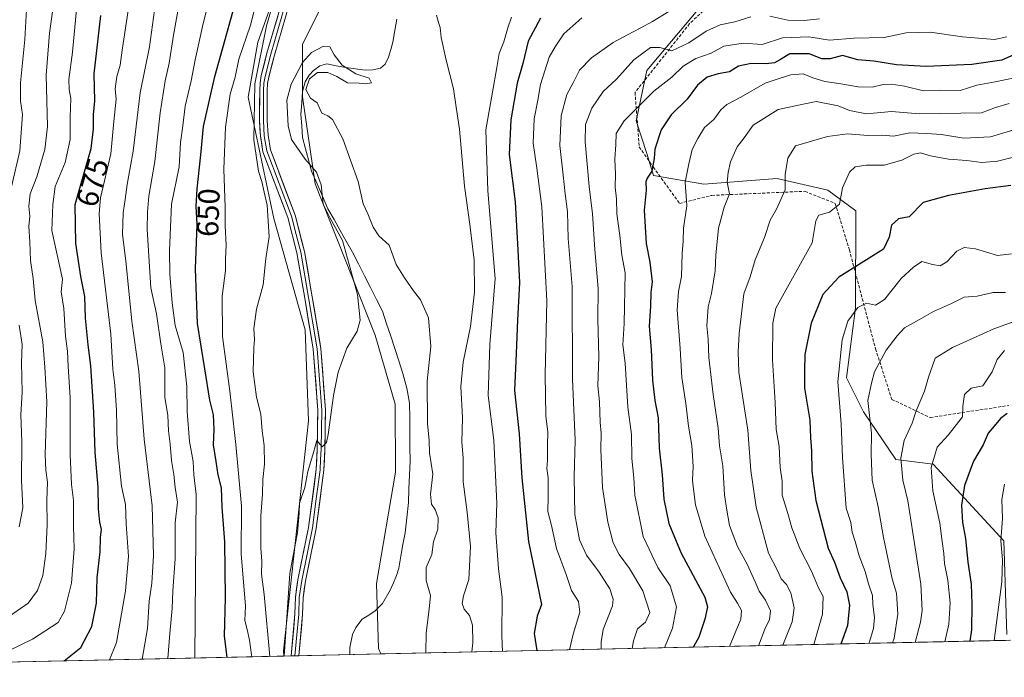
# Model space of a CAD drawing. Units: metres. Extents: x 648282 to 651743, y 4734652 to 4737040.
# Drawn here: x 650615 to 650937, y 4734697 to 4734912 of the extents above; entities that cross this region are included whole.
import ezdxf
from ezdxf.enums import TextEntityAlignment as Align

# ---------------------------------------------------------------- set-up
doc = ezdxf.new("R2010")
doc.units = ezdxf.units.M
doc.header["$MEASUREMENT"] = 0
doc.linetypes.add('TRAZOSX2', pattern=[1.5, 1, -0.5])
for name, color, linetype, lineweight in [('Arbolado forestal CxS', 92, 'Continuous', 0), ('Corriente natural lineal', 142, 'Continuous', 13), ('Curva de nivel maestra', 36, 'Continuous', 30), ('Curva de nivel normal', 36, 'Continuous', 0), ('Entidad de ámbito territorial CxS', 92, 'Continuous', 0), ('Layer 0', 7, 'Continuous', 0), ('Municipio CxS', 142, 'Continuous', 0), ('Pastizal CxS', 92, 'Continuous', 0), ('Rótulo de curva de nivel directora', 19, 'Continuous', 0), ('Senda', 19, 'TRAZOSX2', 0)]:
    doc.layers.add(name, color=color, linetype=linetype, lineweight=lineweight)
doc.styles.add('Arial', font='txt', dxfattribs={"height": 0.2})

# ---------------------------------------------------------------- blocks, each defined once
blk = doc.blocks.new('*U154')
at = {"layer": 'Arbolado forestal CxS', "color": 92, "linetype": 'Continuous', "lineweight": 0}
for points in [[(650941.34, 4734925.93, 671.48), (650908.9, 4734929.54, 663.74), (650892.68, 4734953.88, 670.44), (650863.85, 4734955.68, 661.26), (650854.83, 4734945.77, 657.26), (650841.19, 4734920.3, 659.55), (650820.5, 4734895.51, 668.66), (650816.92, 4734879.03, 672.8), (650820.5, 4734868.28, 675.39), (650822.65, 4734861.11, 676.39), (650839.13, 4734858.24, 683.06), (650863.08, 4734860.08, 690.04), (650863.56, 4734859.97, 690.19), (650879.74, 4734856.24, 694.65), (650888.88, 4734849.58, 697.32), (650888.76, 4734817.8, 706.02), (650885.79, 4734794.8, 707.8), (650891.43, 4734783.71, 710.47), (650902.01, 4734768.07, 715.38), (650914.14, 4734766.6, 721.62), (650937.28, 4734741.42, 731.33), (650938.29, 4734710.8, 733.14)], [(650937.86, 4734708.86, 733.15), (650733.37, 4734704.42, 633.26), (650733.37, 4734704.42, 633.26), (650732.63, 4734706.17, 633.4), (650731.96, 4734727.52, 630.82), (650738.26, 4734763.98, 632.25), (650738.08, 4734786.22, 633), (650731.54, 4734808.86, 633.22), (650711.95, 4734858.36, 634.73), (650707.73, 4734886.81, 634.91), (650707.74, 4734903.97, 634.92), (650718.4, 4734925.34, 636.13)]]:
    blk.add_polyline3d(points, dxfattribs=at)
blk = doc.blocks.new('*U158')
at = {"layer": 'Arbolado forestal CxS', "color": 92, "linetype": 'Continuous', "lineweight": 0}
blk.add_polyline3d([(650941.34, 4734925.93, 671.48), (650908.9, 4734929.54, 663.74), (650892.68, 4734953.88, 670.44), (650863.85, 4734955.68, 661.26), (650854.83, 4734945.77, 657.26), (650841.19, 4734920.3, 659.55), (650820.5, 4734895.51, 668.66), (650816.92, 4734879.03, 672.8), (650820.5, 4734868.28, 675.39), (650822.65, 4734861.11, 676.39), (650839.13, 4734858.24, 683.06), (650863.08, 4734860.08, 690.04), (650863.56, 4734859.97, 690.19), (650879.74, 4734856.24, 694.65), (650888.88, 4734849.58, 697.32), (650888.76, 4734817.8, 706.02), (650885.79, 4734794.8, 707.8), (650891.43, 4734783.71, 710.47), (650902.01, 4734768.07, 715.38), (650914.14, 4734766.6, 721.62), (650937.28, 4734741.42, 731.33), (650938.29, 4734710.8, 733.14)], dxfattribs=at)
blk = doc.blocks.new('*U162')
at = {"layer": 'Arbolado forestal CxS', "color": 92, "linetype": 'Continuous', "lineweight": 0}
blk.add_polyline3d([(650941.34, 4734925.93, 671.48), (650908.9, 4734929.54, 663.74), (650892.68, 4734953.88, 670.44), (650863.85, 4734955.68, 661.26), (650854.83, 4734945.77, 657.26), (650841.19, 4734920.3, 659.55), (650820.5, 4734895.51, 668.66), (650816.92, 4734879.03, 672.8), (650820.5, 4734868.28, 675.39), (650822.65, 4734861.11, 676.39), (650839.13, 4734858.24, 683.06), (650863.08, 4734860.08, 690.04), (650863.56, 4734859.97, 690.19), (650879.74, 4734856.24, 694.65), (650888.88, 4734849.58, 697.32), (650888.76, 4734817.8, 706.02), (650885.79, 4734794.8, 707.8), (650891.43, 4734783.71, 710.47), (650902.01, 4734768.07, 715.38), (650914.14, 4734766.6, 721.62), (650937.28, 4734741.42, 731.33), (650938.29, 4734710.8, 733.14)], dxfattribs=at)
blk = doc.blocks.new('*U165')
at = {"layer": 'Curva de nivel normal', "color": 36, "linetype": 'Continuous', "lineweight": 0}
blk.add_polyline3d([(650937.52, 4734760.07, 730), (650936.6, 4734754.98, 730), (650936.91, 4734748.78, 730), (650936.27, 4734741.44, 730), (650936.83, 4734735.25, 730), (650936.63, 4734728, 730), (650934.12, 4734708.78, 730)], dxfattribs=at)
blk = doc.blocks.new('*U169')
at = {"layer": 'Curva de nivel normal', "color": 36, "linetype": 'Continuous', "lineweight": 0}
blk.add_polyline3d([(650918.01, 4734708.43, 720), (650919.28, 4734714.16, 720), (650919.77, 4734721.18, 720), (650918.95, 4734728.62, 720), (650917.85, 4734733.99, 720), (650917.64, 4734737.33, 720), (650917.12, 4734741.22, 720), (650916.38, 4734747.24, 720), (650914.05, 4734757.89, 720), (650913.56, 4734765.44, 720), (650915.54, 4734772.1, 720), (650919.08, 4734776.1, 720), (650923.82, 4734782.1, 720), (650923.9, 4734785.56, 720), (650924.44, 4734789.4, 720), (650926.62, 4734791.5, 720), (650930.38, 4734792.25, 720), (650933.5, 4734796.77, 720), (650935.1, 4734800.89, 720), (650937.5, 4734803.74, 720)], dxfattribs=at)
blk = doc.blocks.new('*U170')
at = {"layer": 'Curva de nivel normal', "color": 36, "linetype": 'Continuous', "lineweight": 0}
for points in [[(650603.54, 4734701.6, 680), (650619.43, 4734709.22, 680), (650627.81, 4734714.72, 680), (650629.83, 4734718.42, 680), (650632.13, 4734727.62, 680), (650633.07, 4734738.88, 680), (650632.78, 4734746.29, 680), (650632.85, 4734754.72, 680), (650632.21, 4734759.92, 680), (650631.76, 4734769.78, 680), (650631.78, 4734788.44, 680), (650631.06, 4734798.56, 680), (650630.83, 4734803.6, 680), (650630.22, 4734808.5, 680), (650629.65, 4734817.51, 680), (650628.76, 4734823.04, 680), (650629.22, 4734827.15, 680), (650625.77, 4734843.1, 680), (650626.01, 4734851.6, 680), (650626.78, 4734857.5, 680), (650630.13, 4734865.34, 680), (650631.72, 4734872.89, 680), (650631.75, 4734880.24, 680), (650632, 4734886.3, 680), (650631.39, 4734889.21, 680), (650631.3, 4734892.58, 680), (650632.55, 4734901.52, 680), (650634.2, 4734920.3, 680)], [(650940.8, 4734893.12, 680), (650934.5, 4734891.81, 680), (650928.48, 4734890.66, 680), (650922.98, 4734888.89, 680), (650916.61, 4734889.02, 680), (650911, 4734888.84, 680), (650904.76, 4734890.34, 680), (650900.54, 4734891.02, 680), (650897.82, 4734890.88, 680), (650894.22, 4734890.04, 680), (650889.65, 4734890.08, 680), (650883.3, 4734891.26, 680), (650878.7, 4734891.85, 680), (650874.74, 4734893.13, 680), (650871.58, 4734894.4, 680), (650867.57, 4734894.06, 680), (650864.08, 4734893, 680), (650859.24, 4734891.33, 680), (650851.24, 4734886.76, 680), (650846.67, 4734884.34, 680), (650844.69, 4734882.62, 680), (650842.35, 4734879.43, 680), (650839.3, 4734876.77, 680), (650837.2, 4734873.23, 680), (650835.33, 4734869.63, 680), (650834.26, 4734864.92, 680), (650833.05, 4734858.86, 680), (650833.57, 4734851.14, 680), (650832.49, 4734843.83, 680), (650832.39, 4734839.62, 680), (650832.03, 4734835.58, 680), (650831.84, 4734828.04, 680), (650830.82, 4734823.1, 680), (650830.44, 4734817.1, 680), (650831.38, 4734804.43, 680), (650831.87, 4734794.96, 680), (650833.18, 4734786.49, 680), (650834.06, 4734779.06, 680), (650835.23, 4734772.71, 680), (650835.68, 4734765.78, 680), (650835.39, 4734761.37, 680), (650835.71, 4734758.43, 680), (650836.41, 4734753.28, 680), (650839.42, 4734742.96, 680), (650847.81, 4734724.7, 680), (650850.18, 4734721.05, 680), (650851.41, 4734718.61, 680), (650851.25, 4734715.83, 680), (650847.51, 4734706.9, 680)]]:
    blk.add_polyline3d(points, dxfattribs=at)
blk = doc.blocks.new('*U175')
at = {"layer": 'Curva de nivel normal', "color": 36, "linetype": 'Continuous', "lineweight": 0}
for points in [[(650644.62, 4734702.49, 670), (650646.85, 4734708.15, 670), (650649.86, 4734725.11, 670), (650650.86, 4734736.35, 670), (650650.08, 4734747.08, 670), (650649.84, 4734753.35, 670), (650648.5, 4734759.35, 670), (650647.07, 4734773.11, 670), (650646.92, 4734784.2, 670), (650646.36, 4734792.43, 670), (650645.68, 4734797.7, 670), (650645, 4734809.15, 670), (650641.9, 4734835.78, 670), (650641.21, 4734848.69, 670), (650641.7, 4734853.77, 670), (650645.06, 4734868.18, 670), (650645.97, 4734878.76, 670), (650646.74, 4734886.09, 670), (650646.46, 4734889.52, 670), (650647, 4734893.51, 670), (650648.13, 4734897.26, 670), (650648.77, 4734902.11, 670), (650650.76, 4734915.09, 670)], [(650938.3, 4734906.5, 670), (650934.23, 4734905.68, 670), (650923.78, 4734906.53, 670), (650913.24, 4734908, 670), (650905.35, 4734907.77, 670), (650898.1, 4734906.28, 670), (650888.24, 4734906.09, 670), (650880.29, 4734905.42, 670), (650873.53, 4734906.46, 670), (650864.91, 4734906.17, 670), (650858.23, 4734903.98, 670), (650851.97, 4734904.47, 670), (650845.65, 4734903.5, 670), (650841.56, 4734901.16, 670), (650836.54, 4734899.42, 670), (650832.37, 4734896.85, 670), (650828.68, 4734893.33, 670), (650822.81, 4734888.71, 670), (650813.09, 4734879, 670), (650810.43, 4734874.82, 670), (650810.37, 4734871.23, 670), (650809.94, 4734866.46, 670), (650810.23, 4734861.5, 670), (650810.05, 4734857.23, 670), (650810.52, 4734853.46, 670), (650810.6, 4734848.51, 670), (650811.68, 4734841.43, 670), (650812.31, 4734835.01, 670), (650813.34, 4734829.23, 670), (650813.08, 4734812.58, 670), (650812.61, 4734805.65, 670), (650813.4, 4734799.63, 670), (650814.22, 4734785.24, 670), (650815.42, 4734776.32, 670), (650815.58, 4734768.44, 670), (650816.19, 4734762.06, 670), (650816.56, 4734756.43, 670), (650819.26, 4734742.93, 670), (650824.02, 4734732.75, 670), (650828.09, 4734726.68, 670), (650830.17, 4734719.85, 670), (650828.86, 4734712.88, 670), (650826.26, 4734706.44, 670)]]:
    blk.add_polyline3d(points, dxfattribs=at)
blk = doc.blocks.new('*U182')
at = {"layer": 'Curva de nivel normal', "color": 36, "linetype": 'Continuous', "lineweight": 0}
blk.add_polyline3d([(650948.32, 4734869.05, 695), (650935.24, 4734865.76, 695), (650930.13, 4734865.36, 695), (650925.19, 4734866.06, 695), (650919.22, 4734866.42, 695), (650913.31, 4734867.52, 695), (650910.08, 4734868.51, 695), (650907.84, 4734868.11, 695), (650903.9, 4734866.09, 695), (650898.16, 4734864.5, 695), (650892.28, 4734864.45, 695), (650888.66, 4734863.93, 695), (650886.8, 4734862.24, 695), (650884.46, 4734857.1, 695), (650883.52, 4734851.72, 695), (650880.24, 4734849.08, 695), (650876.77, 4734848.14, 695), (650875.76, 4734846.29, 695), (650874.61, 4734839.1, 695), (650862.69, 4734817.67, 695), (650861.68, 4734812.71, 695), (650861.54, 4734800.76, 695), (650862.43, 4734786.8, 695), (650862.74, 4734777.93, 695), (650863.8, 4734772.32, 695), (650864.12, 4734765.51, 695), (650864.72, 4734761.02, 695), (650864.74, 4734756.46, 695), (650866.58, 4734750.45, 695), (650867.9, 4734745.75, 695), (650870.54, 4734738.91, 695), (650874.32, 4734731.48, 695), (650876.61, 4734726.06, 695), (650878.22, 4734723.28, 695), (650877.94, 4734717.47, 695), (650875.108, 4734707.5, 695)], dxfattribs=at)
blk = doc.blocks.new('*U190')
at = {"layer": 'Curva de nivel normal', "color": 36, "linetype": 'Continuous', "lineweight": 0}
blk.add_polyline3d([(650939.76, 4734835.43, 705), (650935.22, 4734834.92, 705), (650927.98, 4734837.13, 705), (650924.34, 4734837.56, 705), (650921.9, 4734836.28, 705), (650918.61, 4734832.88, 705), (650916.42, 4734831.56, 705), (650913.94, 4734831.93, 705), (650910.51, 4734832.96, 705), (650907.69, 4734831.12, 705), (650903.72, 4734827.4, 705), (650898.25, 4734820.54, 705), (650895.25, 4734818.69, 705), (650892.35, 4734819.34, 705), (650889.48, 4734817.85, 705), (650886.29, 4734813.38, 705), (650884.36, 4734807.28, 705), (650883.02, 4734793.5, 705), (650884.12, 4734779.77, 705), (650884.48, 4734768.77, 705), (650885.72, 4734752.13, 705), (650887.24, 4734747.46, 705), (650887.64, 4734744.26, 705), (650888.68, 4734741.22, 705), (650889.99, 4734736.53, 705), (650891.91, 4734731.44, 705), (650892.97, 4734727.43, 705), (650894.29, 4734723.52, 705), (650894.46, 4734720.58, 705), (650895, 4734716.4, 705), (650894.69, 4734712.72, 705), (650893.2, 4734708.02, 705), (650893.14, 4734707.89, 705)], dxfattribs=at)
blk = doc.blocks.new('*U192')
at = {"layer": 'Curva de nivel normal', "color": 36, "linetype": 'Continuous', "lineweight": 0}
blk.add_polyline3d([(650908.3, 4734708.22, 715), (650909.98, 4734714.86, 715), (650910.6, 4734718.61, 715), (650910.18, 4734727.26, 715), (650907.49, 4734744.05, 715), (650905.92, 4734754.54, 715), (650904.26, 4734761.29, 715), (650903.64, 4734768.54, 715), (650904.7, 4734774.28, 715), (650907.27, 4734779.98, 715), (650908.63, 4734784.04, 715), (650911.32, 4734790.43, 715), (650912.64, 4734795.1, 715), (650914.01, 4734798.77, 715), (650914.85, 4734801.23, 715), (650920.54, 4734804.8, 715), (650934, 4734810.91, 715), (650941.55, 4734813.6, 715)], dxfattribs=at)
blk = doc.blocks.new('*U196')
at = {"layer": 'Curva de nivel normal', "color": 36, "linetype": 'Continuous', "lineweight": 0}
blk.add_polyline3d([(650937.9, 4734822.8, 710), (650933.82, 4734822.82, 710), (650928.56, 4734821.58, 710), (650924.32, 4734821.23, 710), (650920.18, 4734819.13, 710), (650914.3, 4734816.55, 710), (650909.75, 4734813.91, 710), (650904.82, 4734811.24, 710), (650902.38, 4734808.55, 710), (650898.74, 4734803.91, 710), (650894.99, 4734796.77, 710), (650894.04, 4734793.1, 710), (650892.76, 4734787.43, 710), (650893.99, 4734776.68, 710), (650893.85, 4734769.75, 710), (650894.16, 4734761.38, 710), (650896.23, 4734752.56, 710), (650897.9, 4734742.61, 710), (650900.77, 4734728.98, 710), (650902.14, 4734724.32, 710), (650902.65, 4734717.47, 710), (650901.36, 4734709.64, 710), (650900.87, 4734708.06, 710)], dxfattribs=at)
blk = doc.blocks.new('*U199')
at = {"layer": 'Curva de nivel normal', "color": 36, "linetype": 'Continuous', "lineweight": 0}
for points in [[(650615.09, 4734746.02, 690), (650616.27, 4734752.31, 690), (650615.82, 4734761.34, 690), (650615.88, 4734773.88, 690), (650615.63, 4734782.76, 690), (650616.04, 4734790.17, 690), (650615.77, 4734799.78, 690), (650616.02, 4734805.77, 690), (650615.02, 4734812.1, 690)], [(650612.52, 4734857.42, 690), (650615.3, 4734869.14, 690), (650616.1, 4734881.02, 690), (650615.5, 4734885.42, 690), (650615.44, 4734891.42, 690), (650616.94, 4734905.59, 690), (650617.44, 4734915.42, 690), (650617.99, 4734922.55, 690), (650617.75, 4734934.5, 690), (650617.06, 4734944.95, 690), (650617.01, 4734951.84, 690), (650616.03, 4734956.66, 690), (650615, 4734961.02, 690)], [(650943.84, 4734877.04, 690), (650932.9, 4734873.74, 690), (650924.2, 4734873.28, 690), (650916.9, 4734874.56, 690), (650911.97, 4734874.9, 690), (650906.56, 4734875.04, 690), (650901.16, 4734873.96, 690), (650897.74, 4734874.31, 690), (650892.74, 4734874.21, 690), (650886.16, 4734874.76, 690), (650879.63, 4734873.84, 690), (650869.17, 4734870.81, 690), (650866.6, 4734866.81, 690), (650865.69, 4734861.43, 690), (650865.7, 4734856.43, 690), (650862.86, 4734850.1, 690), (650860.8, 4734846.43, 690), (650858.96, 4734840.77, 690), (650855.94, 4734833.47, 690), (650854.23, 4734827.89, 690), (650852.18, 4734822.36, 690), (650850.64, 4734809.4, 690), (650850.36, 4734803.34, 690), (650850.61, 4734796.75, 690), (650853.52, 4734777.74, 690), (650854.48, 4734764.45, 690), (650856.21, 4734752.44, 690), (650860.28, 4734737.47, 690), (650863.2, 4734731.76, 690), (650864.45, 4734729.06, 690), (650866.2, 4734727.17, 690), (650867.63, 4734724.46, 690), (650868.7, 4734719.5, 690), (650868.07, 4734714.99, 690), (650864.93, 4734707.28, 690)]]:
    blk.add_polyline3d(points, dxfattribs=at)
blk = doc.blocks.new('*U200')
at = {"layer": 'Curva de nivel normal', "color": 36, "linetype": 'Continuous', "lineweight": 0}
for points in [[(650611.92, 4734716.78, 685), (650617.99, 4734721.11, 685), (650621.02, 4734725.21, 685), (650622.74, 4734730.1, 685), (650623.76, 4734737.27, 685), (650624.16, 4734746.71, 685), (650624.11, 4734754.78, 685), (650624.35, 4734760.68, 685), (650623.81, 4734764.6, 685), (650623.58, 4734769.76, 685), (650624.12, 4734786.96, 685), (650623.44, 4734798.28, 685), (650622.78, 4734806.62, 685), (650620.3, 4734820.2, 685), (650619.6, 4734827.35, 685), (650618.71, 4734833.28, 685), (650618.55, 4734839.39, 685), (650618.23, 4734844.4, 685), (650618.57, 4734847.75, 685), (650618.21, 4734851.06, 685), (650618.59, 4734855.12, 685), (650620.8, 4734860.65, 685), (650623.48, 4734869.62, 685), (650624.31, 4734877.1, 685), (650623.88, 4734893.93, 685), (650624.99, 4734907.67, 685), (650626, 4734914.7, 685)], [(650939.09, 4734884.68, 685), (650934.55, 4734883.34, 685), (650929.98, 4734881.58, 685), (650909.66, 4734881.3, 685), (650900.5, 4734882.02, 685), (650892.31, 4734881.33, 685), (650886.84, 4734882.4, 685), (650883.08, 4734883.91, 685), (650875.92, 4734885.32, 685), (650870.08, 4734884.18, 685), (650863.48, 4734882.73, 685), (650855.27, 4734877.56, 685), (650852.35, 4734873.43, 685), (650850.07, 4734870.43, 685), (650847.81, 4734865.6, 685), (650847.11, 4734862.12, 685), (650846.74, 4734858.92, 685), (650847.54, 4734855.1, 685), (650845.82, 4734850.69, 685), (650843.92, 4734843.87, 685), (650843.01, 4734835.04, 685), (650842.84, 4734829.86, 685), (650841.61, 4734822.43, 685), (650840.54, 4734818.1, 685), (650840.09, 4734811.86, 685), (650840.58, 4734807.49, 685), (650840.72, 4734801.53, 685), (650842.15, 4734789.43, 685), (650843.85, 4734778.4, 685), (650844.3, 4734772.62, 685), (650845.3, 4734766.07, 685), (650845.9, 4734756.53, 685), (650846.66, 4734751.46, 685), (650847.54, 4734746.52, 685), (650850.18, 4734739.57, 685), (650853.27, 4734733.81, 685), (650855.97, 4734728.07, 685), (650857.22, 4734724.99, 685), (650859.28, 4734722.04, 685), (650860.98, 4734718.52, 685), (650860.64, 4734715.73, 685), (650859.09, 4734712.55, 685), (650857.06, 4734707.11, 685)]]:
    blk.add_polyline3d(points, dxfattribs=at)
blk = doc.blocks.new('*U207')
at = {"layer": 'Curva de nivel maestra', "color": 36, "linetype": 'Continuous', "lineweight": 30}
blk.add_polyline3d([(650938.44, 4734783.12, 725), (650936.2, 4734781.5, 725), (650934.19, 4734779.02, 725), (650932.2, 4734776.72, 725), (650930.58, 4734772.95, 725), (650927.38, 4734767.5, 725), (650924.41, 4734759.62, 725), (650923.48, 4734753.11, 725), (650923.79, 4734747.44, 725), (650924.76, 4734742.28, 725), (650925.48, 4734734.45, 725), (650926.62, 4734727.33, 725), (650926.83, 4734720.78, 725), (650926.67, 4734712.29, 725), (650926.15, 4734708.61, 725)], dxfattribs=at)
blk = doc.blocks.new('*U208')
at = {"layer": 'Curva de nivel maestra', "color": 36, "linetype": 'Continuous', "lineweight": 30}
blk.add_polyline3d([(650939.56, 4734857.8, 700), (650931.23, 4734856.78, 700), (650919.23, 4734854.6, 700), (650910.9, 4734852.28, 700), (650906.3, 4734847.56, 700), (650902.82, 4734846.86, 700), (650900.59, 4734844.8, 700), (650899.75, 4734840.86, 700), (650897.93, 4734837.01, 700), (650883.29, 4734827.77, 700), (650878.08, 4734822.1, 700), (650874.24, 4734812.77, 700), (650872.13, 4734802.44, 700), (650872.04, 4734797.12, 700), (650872.12, 4734791.48, 700), (650873.86, 4734780.93, 700), (650874.02, 4734775.19, 700), (650874.36, 4734770.97, 700), (650874.46, 4734764.32, 700), (650875.76, 4734754.63, 700), (650879.85, 4734739.05, 700), (650881.85, 4734734.51, 700), (650883.7, 4734729.32, 700), (650885.93, 4734724.8, 700), (650886.82, 4734720.37, 700), (650886.15, 4734713.78, 700), (650884.44, 4734708.81, 700), (650883.95, 4734707.69, 700)], dxfattribs=at)
blk = doc.blocks.new('*U211')
at = {"layer": 'Curva de nivel maestra', "color": 36, "linetype": 'Continuous', "lineweight": 30}
for points in [[(650629.78, 4734702.17, 675), (650635.18, 4734706.59, 675), (650638.81, 4734713.44, 675), (650640.36, 4734721.11, 675), (650640.6, 4734729.38, 675), (650641.53, 4734737.84, 675), (650641.68, 4734742.72, 675), (650642.02, 4734745.15, 675), (650641.44, 4734747.55, 675), (650640.98, 4734751.98, 675), (650640.89, 4734759.07, 675), (650639.88, 4734770.39, 675), (650639.46, 4734783.63, 675), (650638.54, 4734798.72, 675), (650637.58, 4734805.7, 675), (650636.8, 4734814.42, 675), (650636.55, 4734821.51, 675), (650635.22, 4734828.06, 675), (650633.59, 4734838.85, 675), (650633.35, 4734851.62, 675), (650638.57, 4734869.99, 675), (650639.42, 4734876.33, 675), (650639.38, 4734880.99, 675), (650639.82, 4734885.51, 675), (650639.57, 4734894.4, 675), (650641.8, 4734913.5, 675)], [(650940.82, 4734900.69, 675), (650936.6, 4734898.89, 675), (650926.82, 4734897.44, 675), (650911.9, 4734896.75, 675), (650902.23, 4734897.36, 675), (650894.81, 4734898.51, 675), (650889.55, 4734899.02, 675), (650884.55, 4734900.4, 675), (650880.43, 4734899.28, 675), (650877.77, 4734899.32, 675), (650873.55, 4734900.9, 675), (650867.24, 4734900.89, 675), (650864.24, 4734899.04, 675), (650862.24, 4734898.01, 675), (650859.57, 4734897.69, 675), (650854.57, 4734897.82, 675), (650850.49, 4734896.86, 675), (650847.57, 4734895.09, 675), (650843.81, 4734894.4, 675), (650840.26, 4734893.32, 675), (650837.05, 4734890.67, 675), (650833.64, 4734886.07, 675), (650828.46, 4734881.01, 675), (650825.21, 4734876.09, 675), (650823.04, 4734869.73, 675), (650822.89, 4734866.64, 675), (650822.05, 4734862.48, 675), (650820.53, 4734860.22, 675), (650820.1, 4734858.98, 675), (650820.2, 4734856.29, 675), (650819.54, 4734849.77, 675), (650820.25, 4734838.88, 675), (650821.46, 4734832.76, 675), (650822.17, 4734826.24, 675), (650821.8, 4734822.74, 675), (650821.63, 4734818.26, 675), (650821.19, 4734811.72, 675), (650821.91, 4734804.1, 675), (650822.34, 4734794.07, 675), (650823.12, 4734787.43, 675), (650824.14, 4734781.77, 675), (650824.54, 4734771.77, 675), (650825.43, 4734763.11, 675), (650826.06, 4734755.11, 675), (650827.67, 4734747.12, 675), (650831.72, 4734737.38, 675), (650839.45, 4734722.98, 675), (650840.29, 4734719.86, 675), (650839.46, 4734715.81, 675), (650837.52, 4734709.97, 675), (650835.88, 4734706.94, 675), (650835.68, 4734706.64, 675)]]:
    blk.add_polyline3d(points, dxfattribs=at)

msp = doc.modelspace()

# ---------------------------------------------------------------- linework, layer by layer
at = {"layer": 'Arbolado forestal CxS', "color": 92, "linetype": 'Continuous', "lineweight": 0}
for points in [[(650610.9, 4734963.99, 690.68), (650622.75, 4734970.14, 683.94), (650628, 4734972.51, 681.28), (650645.87, 4734980.53, 672.67), (650659.31, 4734977.84, 667.53), (650672.54, 4734980.87, 662), (650690.64, 4734989.79, 655.15), (650695.16, 4734988.33, 653.29), (650697.71, 4734987.51, 652.02), (650707.24, 4734970.06, 642.79), (650712.19, 4734956.26, 638.93), (650708.35, 4734939.59, 638.44), (650700.03, 4734924.03, 638.76), (650693.11, 4734904.71, 639.13), (650689.95, 4734886.79, 640.28), (650698.38, 4734847.06, 638.78), (650708.61, 4734810.57, 636.01), (650709.69, 4734780.73, 635.31), (650701.54, 4734705.48, 634.92), (650701.61, 4734703.73, 634.88), (650381.84, 4734696.77, 756.03)], [(650707.24, 4734970.06, 642.79), (650712.19, 4734956.26, 638.93), (650708.35, 4734939.59, 638.44), (650700.03, 4734924.03, 638.76), (650693.11, 4734904.71, 639.13), (650689.95, 4734886.79, 640.28), (650698.38, 4734847.06, 638.78), (650708.61, 4734810.57, 636.01), (650709.69, 4734780.73, 635.31), (650701.54, 4734705.48, 634.92), (650701.61, 4734703.73, 634.88)], [(650938.29, 4734710.8, 733.14), (650937.28, 4734741.42, 731.33), (650914.14, 4734766.6, 721.62), (650902.01, 4734768.07, 715.38), (650891.43, 4734783.71, 710.47), (650885.79, 4734794.8, 707.8), (650888.76, 4734817.8, 706.02), (650888.88, 4734849.58, 697.32), (650879.74, 4734856.24, 694.65), (650863.56, 4734859.97, 690.19), (650863.08, 4734860.08, 690.04), (650839.13, 4734858.24, 683.06), (650822.65, 4734861.11, 676.39), (650820.5, 4734868.28, 675.39), (650816.92, 4734879.03, 672.8), (650820.5, 4734895.51, 668.66), (650841.19, 4734920.3, 659.55), (650854.83, 4734945.77, 657.26), (650863.85, 4734955.68, 661.26), (650892.68, 4734953.88, 670.44), (650908.9, 4734929.54, 663.74), (650941.34, 4734925.93, 671.48)], [(650718.4, 4734925.34, 636.13), (650707.74, 4734903.97, 634.92), (650707.73, 4734886.81, 634.91), (650711.95, 4734858.36, 634.73), (650731.54, 4734808.86, 633.22), (650738.08, 4734786.22, 633), (650738.26, 4734763.98, 632.25), (650731.96, 4734727.52, 630.82), (650732.63, 4734706.17, 633.4), (650733.37, 4734704.42, 633.26)], [(650937.86, 4734708.86, 733.15), (650733.37, 4734704.42, 633.26)], [(650701.61, 4734703.73, 634.88), (650381.84, 4734696.77, 756.03)]]:
    msp.add_polyline3d(points, dxfattribs=at)
at = {"layer": 'Corriente natural lineal', "color": 142, "linetype": 'Continuous', "lineweight": 13}
msp.add_polyline3d([(650738.61, 4734912.33, 636.43), (650737.99, 4734908.57, 636.38), (650737.36, 4734904.8, 636.22), (650736.65, 4734902.33, 636.07), (650735.94, 4734899.86, 636.03), (650734.8, 4734897.52, 635.85), (650733.26, 4734896.26, 635.62), (650730.79, 4734895.65, 635.41), (650728.29, 4734895.61, 635.22), (650725.11, 4734896.05, 635.08), (650721.92, 4734896.49, 635.01), (650718.84, 4734897.06, 634.82), (650715.75, 4734897.63, 634.48), (650713.43, 4734897.02, 634.55), (650711.34, 4734895.52, 634.79), (650709.93, 4734893.98, 634.94), (650708.59, 4734891.72, 634.72), (650707.82, 4734888.62, 634.43), (650707.54, 4734884.86, 634.47), (650707.26, 4734881.09, 634.47), (650707.53, 4734877.34, 634.32), (650707.79, 4734873.59, 633.85), (650708.78, 4734869.88, 634.79), (650709.77, 4734866.18, 635), (650710.76, 4734862.47, 635.16), (650712.54, 4734858.38, 635.92), (650714.32, 4734854.28, 634.85), (650716.1, 4734850.19, 634.12), (650718.1, 4734846.64, 634.65), (650720.1, 4734843.1, 634.68), (650722.1, 4734839.55, 634.35), (650724.1, 4734836, 634.34), (650726.07, 4734832.12, 634.13), (650728.05, 4734828.25, 633.93), (650730.02, 4734824.37, 633.76), (650732, 4734820.5, 633.53), (650733.97, 4734816.62, 633.28), (650735.3, 4734812.56, 632.91), (650736.64, 4734808.5, 633.04), (650737.97, 4734804.43, 632.87), (650739.31, 4734800.37, 632.86), (650740.64, 4734796.31, 632.66), (650741.29, 4734793.89, 632.35), (650741.93, 4734791.47, 632.49), (650742.38, 4734789.01, 632.71), (650742.82, 4734786.54, 632.71), (650742.86, 4734781.79, 632.48), (650742.9, 4734777.03, 632.42), (650742.93, 4734772.28, 632.16), (650742.97, 4734767.52, 632.15), (650742.78, 4734763.02, 632.27), (650742.6, 4734758.51, 632.26), (650742.41, 4734754.01, 631.79), (650741.88, 4734749.05, 631.16), (650741.35, 4734744.09, 630.91), (650740.65, 4734740.24, 631.23), (650739.95, 4734736.4, 631.6), (650739.25, 4734732.55, 631.86), (650738.56, 4734730.13, 631.87), (650737.53, 4734727.7, 631.43), (650736.49, 4734725.26, 630.9), (650734, 4734720.94, 631.27), (650731.6, 4734718.53, 630.65), (650729.46, 4734717.18, 630.79), (650727.32, 4734715.82, 630.68), (650725.2, 4734713.05, 630.75), (650724.11, 4734710.81, 630.81), (650723.3, 4734706.58, 630.68), (650723.29, 4734704.2, 630.58)], dxfattribs=at)
at = {"layer": 'Curva de nivel maestra', "color": 36, "linetype": 'Continuous', "lineweight": 30}
for points in [[(650683.16, 4734703.33, 650), (650682.26, 4734710.25, 650), (650682.6, 4734722.96, 650), (650682.3, 4734741.11, 650), (650681.44, 4734752.44, 650), (650681.26, 4734758.78, 650), (650680.18, 4734763.11, 650), (650679.48, 4734767.44, 650), (650678.59, 4734772.89, 650), (650678.84, 4734777.93, 650), (650678.62, 4734782.75, 650), (650677.43, 4734787.53, 650), (650675.86, 4734797.75, 650), (650673.45, 4734812.59, 650), (650672.79, 4734830.56, 650), (650673.28, 4734845.1, 650), (650672.98, 4734851.1, 650), (650673.25, 4734856.77, 650), (650674.49, 4734867.85, 650), (650675.33, 4734877.1, 650), (650679.04, 4734893.51, 650), (650685.61, 4734916.96, 650)], [(650785.7, 4734912.6, 650), (650781.63, 4734905.09, 650), (650779.85, 4734897.76, 650), (650778.08, 4734891.32, 650), (650775.94, 4734879.36, 650), (650775.46, 4734867.92, 650), (650777.33, 4734852.42, 650), (650778.28, 4734836.64, 650), (650778.79, 4734826.09, 650), (650778.12, 4734813.77, 650), (650777.74, 4734802.8, 650), (650777.16, 4734790.72, 650), (650778.63, 4734776.48, 650), (650779.57, 4734762.1, 650), (650781.76, 4734741.28, 650), (650785.96, 4734720.66, 650), (650784.62, 4734716.78, 650), (650783.58, 4734711.11, 650), (650784.45, 4734705.61, 650), (650784.43, 4734705.53, 650)]]:
    msp.add_polyline3d(points, dxfattribs=at)
at = {"layer": 'Curva de nivel normal', "color": 36, "linetype": 'Continuous', "lineweight": 0}
for points in [[(650697.08, 4734703.63, 640), (650695.19, 4734723.9, 640), (650694.39, 4734730.57, 640), (650694.47, 4734734.78, 640), (650694.14, 4734739.07, 640), (650694.16, 4734749.61, 640), (650694.72, 4734756.8, 640), (650694.8, 4734761.55, 640), (650695.28, 4734766.62, 640), (650695.21, 4734772.64, 640), (650694.52, 4734777.51, 640), (650694.12, 4734782.97, 640), (650692.69, 4734788.54, 640), (650691.61, 4734796.84, 640), (650691.88, 4734804.77, 640), (650692.08, 4734807.34, 640), (650691.85, 4734811.01, 640), (650692.74, 4734817.33, 640), (650694.86, 4734825.32, 640), (650695.82, 4734833.97, 640), (650696.88, 4734840.98, 640), (650696.25, 4734851.42, 640), (650695.18, 4734855.69, 640), (650694.48, 4734859.12, 640), (650693.39, 4734862.49, 640), (650691.81, 4734872.76, 640), (650692.2, 4734891.09, 640), (650696.03, 4734910.09, 640), (650703.54, 4734935.9, 640)], [(650694.66, 4734926.09, 645), (650690.74, 4734910.27, 645), (650686.96, 4734899.14, 645), (650685.73, 4734893.27, 645), (650684.15, 4734887.78, 645), (650682.58, 4734876.87, 645), (650682.01, 4734863.13, 645), (650682.43, 4734850.77, 645), (650682.44, 4734844.56, 645), (650682.8, 4734838.32, 645), (650682.6, 4734833.68, 645), (650682.56, 4734829.97, 645), (650681.5, 4734821.58, 645), (650681.58, 4734808.42, 645), (650683.96, 4734790.48, 645), (650685.92, 4734773.03, 645), (650687.84, 4734752.77, 645), (650687.74, 4734737.11, 645), (650689.16, 4734720.17, 645), (650688.95, 4734715.38, 645), (650689.67, 4734712.47, 645), (650690.39, 4734708.91, 645), (650691.05, 4734704.12, 645), (650691, 4734703.5, 645)], [(650655.3, 4734702.72, 665), (650657, 4734712.76, 665), (650657.56, 4734721.7, 665), (650658.41, 4734727.63, 665), (650659.04, 4734736.61, 665), (650658.6, 4734752.97, 665), (650655.94, 4734774.75, 665), (650654.18, 4734796.97, 665), (650651.87, 4734813.35, 665), (650649.92, 4734833.11, 665), (650648.91, 4734841.79, 665), (650649.05, 4734848.87, 665), (650649.77, 4734853.21, 665), (650650.34, 4734858.1, 665), (650652.33, 4734869.1, 665), (650654.59, 4734888.12, 665), (650657.68, 4734903.2, 665), (650659.97, 4734920.12, 665)], [(650668.18, 4734921.62, 660), (650665.54, 4734907.04, 660), (650664.14, 4734897.91, 660), (650662.77, 4734892.09, 660), (650661.18, 4734881.66, 660), (650659.45, 4734865.69, 660), (650657.43, 4734854.33, 660), (650657.08, 4734849.1, 660), (650656.96, 4734843.43, 660), (650658.16, 4734824.27, 660), (650659.99, 4734815.85, 660), (650661.38, 4734805.98, 660), (650662.71, 4734798.11, 660), (650662.76, 4734788.45, 660), (650663.69, 4734782.62, 660), (650663.94, 4734777.46, 660), (650664.5, 4734773.1, 660), (650664.85, 4734767.76, 660), (650665.71, 4734763.17, 660), (650666.14, 4734758.97, 660), (650666.88, 4734754.13, 660), (650666.15, 4734747.33, 660), (650666.07, 4734735.59, 660), (650665.29, 4734725.14, 660), (650665.14, 4734719.36, 660), (650664.3, 4734711.13, 660), (650663.73, 4734702.9, 660)], [(650672.52, 4734703.1, 655), (650672.94, 4734756.65, 655), (650672.16, 4734763.12, 655), (650671.98, 4734767.49, 655), (650670.81, 4734774.04, 655), (650670.06, 4734783.81, 655), (650669.92, 4734792.03, 655), (650668.76, 4734803.1, 655), (650666.06, 4734811.93, 655), (650665.08, 4734819.43, 655), (650664.37, 4734828.77, 655), (650664.19, 4734836.51, 655), (650664.9, 4734851.73, 655), (650667.46, 4734863.94, 655), (650667.86, 4734871.93, 655), (650668.65, 4734877.31, 655), (650669.33, 4734883.76, 655), (650671.35, 4734892.09, 655), (650672.62, 4734898.96, 655), (650675.29, 4734910.9, 655), (650677.76, 4734920.93, 655)], [(650751.64, 4734913.58, 640), (650752.3, 4734911.16, 640), (650752.86, 4734909.6, 640), (650753.19, 4734906.26, 640), (650754.77, 4734898.83, 640), (650757.2, 4734889.43, 640), (650758.06, 4734883.47, 640), (650759.13, 4734876.3, 640), (650760.76, 4734857.64, 640), (650762.59, 4734845.03, 640), (650763.92, 4734833.42, 640), (650764.09, 4734822.89, 640), (650762.76, 4734811.6, 640), (650760.32, 4734799.98, 640), (650759.64, 4734792.04, 640), (650760.1, 4734781.77, 640), (650759.93, 4734773.82, 640), (650760.3, 4734768.65, 640), (650760.3, 4734760.83, 640), (650761.7, 4734750.89, 640), (650762.7, 4734739.63, 640), (650762.21, 4734728.77, 640), (650760.46, 4734723.44, 640), (650760.02, 4734720.91, 640), (650760.66, 4734719.12, 640), (650762.4, 4734716.98, 640), (650763.38, 4734713.88, 640), (650763.52, 4734708.03, 640), (650763.24, 4734705.07, 640)], [(650805.52, 4734705.99, 660), (650805.57, 4734708.44, 660), (650806.2, 4734712.45, 660), (650809.21, 4734720.22, 660), (650809.42, 4734722.35, 660), (650808.33, 4734725.73, 660), (650804.86, 4734731.18, 660), (650800.71, 4734736.78, 660), (650798.44, 4734741.78, 660), (650796.92, 4734750.11, 660), (650796.7, 4734762.44, 660), (650797.02, 4734774.44, 660), (650796.11, 4734794.43, 660), (650796.02, 4734824.76, 660), (650794.71, 4734840.52, 660), (650794.52, 4734849.17, 660), (650793.69, 4734855.06, 660), (650793.08, 4734861.18, 660), (650791.98, 4734870.94, 660), (650792.43, 4734880.62, 660), (650794.25, 4734887.63, 660), (650796.32, 4734891.45, 660), (650798.46, 4734895.64, 660), (650802.39, 4734899.63, 660), (650809.43, 4734904.7, 660), (650814.19, 4734907.2, 660), (650818.23, 4734909.39, 660), (650822.34, 4734911.47, 660), (650827.67, 4734914.82, 660)], [(650876.99, 4734912.38, 665), (650871.96, 4734911.89, 665), (650866.57, 4734911.92, 665), (650860.72, 4734913.29, 665)], [(650773.2, 4734705.28, 645), (650773.04, 4734710.37, 645), (650773.1, 4734723.02, 645), (650771.96, 4734732.32, 645), (650771.08, 4734744.11, 645), (650771.4, 4734753.78, 645), (650770.4, 4734774.44, 645), (650768.54, 4734789.1, 645), (650769.13, 4734805.77, 645), (650770.81, 4734827.35, 645), (650768.4, 4734856.11, 645), (650767.78, 4734876.02, 645), (650769.9, 4734888.42, 645), (650771.42, 4734896.42, 645), (650772.1, 4734901.01, 645), (650773.61, 4734904.86, 645), (650774.94, 4734909.45, 645), (650776.17, 4734912.98, 645)], [(650799.23, 4734912.73, 655), (650793.25, 4734907.47, 655), (650790.49, 4734903.26, 655), (650788.45, 4734899.84, 655), (650785.65, 4734890.88, 655), (650784.81, 4734885.8, 655), (650783.59, 4734879.66, 655), (650783.27, 4734871.65, 655), (650784.5, 4734863.52, 655), (650786.12, 4734850.79, 655), (650787.75, 4734820.1, 655), (650787.14, 4734795.77, 655), (650787.42, 4734782.43, 655), (650788.08, 4734777.1, 655), (650787.94, 4734772.77, 655), (650787.95, 4734767.78, 655), (650787.73, 4734765.11, 655), (650788.12, 4734762.11, 655), (650788.16, 4734755.78, 655), (650788.05, 4734751.11, 655), (650789.29, 4734746.47, 655), (650790.95, 4734738.96, 655), (650794.09, 4734730.44, 655), (650795.79, 4734725.23, 655), (650798.12, 4734721.63, 655), (650798.55, 4734718.16, 655), (650796.38, 4734710.94, 655), (650795.18, 4734705.76, 655)], [(650854.53, 4734913.06, 665), (650849.31, 4734911.41, 665), (650844.42, 4734910.44, 665), (650839.91, 4734908.34, 665), (650834.24, 4734904.5, 665), (650828.62, 4734901.9, 665), (650824.77, 4734903.03, 665), (650821.62, 4734902.96, 665), (650816.24, 4734898.97, 665), (650810.56, 4734892.68, 665), (650806.18, 4734888.55, 665), (650802.46, 4734883.1, 665), (650800.39, 4734877.77, 665), (650800.31, 4734872.1, 665), (650801.6, 4734857.54, 665), (650802.73, 4734848.51, 665), (650803.5, 4734836.87, 665), (650804.55, 4734824.1, 665), (650804.41, 4734814.1, 665), (650804.71, 4734801.76, 665), (650804.47, 4734792.21, 665), (650804.92, 4734786.96, 665), (650805.22, 4734780.23, 665), (650805.57, 4734776.77, 665), (650805.36, 4734771.34, 665), (650805.92, 4734758.96, 665), (650807.66, 4734747.53, 665), (650809.46, 4734740.86, 665), (650811.37, 4734736.98, 665), (650814.76, 4734732.44, 665), (650819.11, 4734725.11, 665), (650821.41, 4734718.03, 665), (650820.06, 4734714.78, 665), (650817.46, 4734712.7, 665), (650816.08, 4734708.76, 665), (650815.71, 4734706.21, 665)], [(650748.17, 4734704.74, 635), (650748.22, 4734711.32, 635), (650749.2, 4734719.04, 635), (650749.67, 4734723.53, 635), (650748.26, 4734728.45, 635), (650748.28, 4734732.73, 635), (650750.13, 4734737.03, 635), (650750.66, 4734741.16, 635), (650752.09, 4734745.29, 635), (650752.12, 4734748.98, 635), (650751.18, 4734751.76, 635), (650750.03, 4734753.45, 635), (650749.71, 4734756.8, 635), (650750.48, 4734763.28, 635), (650749.36, 4734770.3, 635), (650749.21, 4734774.28, 635), (650748.73, 4734779.91, 635), (650748.6, 4734793.79, 635), (650749.78, 4734805.11, 635), (650749, 4734814.44, 635), (650746.44, 4734820.38, 635), (650744.05, 4734823.37, 635), (650741.11, 4734827.58, 635), (650738.4, 4734831.92, 635), (650736.15, 4734838.33, 635), (650732.78, 4734841.3, 635), (650730.86, 4734844.22, 635), (650729.19, 4734848.54, 635), (650727.67, 4734851.77, 635), (650725.94, 4734859.13, 635), (650721, 4734873.06, 635), (650717.61, 4734879.39, 635), (650716.02, 4734880.6, 635), (650714.09, 4734881.54, 635), (650712.53, 4734884.85, 635), (650710.34, 4734886.44, 635), (650708.87, 4734889.24, 635), (650710.09, 4734892.78, 635), (650712.64, 4734894.85, 635), (650716.05, 4734894.85, 635), (650719.02, 4734893.46, 635), (650722.45, 4734891.41, 635), (650726.29, 4734891.38, 635), (650728.46, 4734891.09, 635), (650730.4, 4734891.4, 635), (650729.54, 4734892.92, 635), (650725.27, 4734894.44, 635), (650720.75, 4734897.25, 635), (650718.09, 4734900.6, 635), (650716.7, 4734903.2, 635), (650714.64, 4734903.5, 635), (650710.74, 4734901.39, 635), (650707.79, 4734898.13, 635), (650704.08, 4734890.96, 635), (650702.66, 4734885.72, 635), (650703.12, 4734877.36, 635), (650704.17, 4734872.9, 635), (650708.61, 4734866.46, 635), (650712.34, 4734862.2, 635), (650713.86, 4734858.04, 635), (650714.56, 4734851.68, 635), (650716.85, 4734847.11, 635), (650720.84, 4734839.84, 635), (650725.81, 4734822.12, 635), (650726.63, 4734813.7, 635), (650725.61, 4734810.17, 635), (650722.27, 4734804.52, 635), (650719.48, 4734796.73, 635), (650717.97, 4734789.07, 635), (650716.22, 4734776.31, 635), (650715.58, 4734773.66, 635), (650714.25, 4734772.21, 635), (650712.51, 4734774.31, 635), (650711.41, 4734770.43, 635), (650709.47, 4734764.21, 635), (650708.52, 4734758.9, 635), (650706.79, 4734753.78, 635), (650706.71, 4734750.5, 635), (650706.11, 4734744.2, 635), (650703.66, 4734730.74, 635), (650701.72, 4734703.73, 635)]]:
    msp.add_polyline3d(points, dxfattribs=at)
at = {"layer": 'Entidad de ámbito territorial CxS', "color": 92, "linetype": 'Continuous', "lineweight": 0}
msp.add_polyline3d([(650939.07, 4734708.89, 732.1), (650934.07, 4734708.78, 729.72), (650929.08, 4734708.67, 726.71), (650924.09, 4734708.57, 723.46), (650919.1, 4734708.46, 720.6), (650914.11, 4734708.35, 717.94), (650909.11, 4734708.24, 715.37), (650904.12, 4734708.13, 712.27), (650899.13, 4734708.02, 708.74), (650894.14, 4734707.91, 705.64), (650889.15, 4734707.81, 702.79), (650884.16, 4734707.7, 700.09), (650879.16, 4734707.59, 697.16), (650874.17, 4734707.48, 693.94), (650869.18, 4734707.37, 691.44), (650864.19, 4734707.26, 688.9), (650859.2, 4734707.15, 685.72), (650854.2, 4734707.05, 683.28), (650849.21, 4734706.94, 680.75), (650844.22, 4734706.83, 678.36), (650839.23, 4734706.72, 676.35), (650834.24, 4734706.61, 674.01), (650829.24, 4734706.5, 671.58), (650824.25, 4734706.39, 669.09), (650819.26, 4734706.29, 666.55), (650814.27, 4734706.18, 664.12), (650809.28, 4734706.07, 661.77), (650804.29, 4734705.96, 659.37), (650799.29, 4734705.85, 657.04), (650794.3, 4734705.74, 654.61), (650789.31, 4734705.63, 652.22), (650784.32, 4734705.53, 650.07), (650779.33, 4734705.42, 647.88), (650774.33, 4734705.31, 645.23), (650769.34, 4734705.2, 642.54), (650764.35, 4734705.09, 640.26), (650759.36, 4734704.98, 638.52), (650754.37, 4734704.87, 636.76), (650749.37, 4734704.77, 635.21), (650744.38, 4734704.66, 634.31), (650739.39, 4734704.55, 633.76), (650734.4, 4734704.44, 633.21), (650729.41, 4734704.33, 631.65), (650724.42, 4734704.22, 630.45), (650719.42, 4734704.12, 631.2), (650714.43, 4734704.01, 632.4), (650709.44, 4734703.9, 633.77), (650704.45, 4734703.79, 634.51), (650699.46, 4734703.68, 636.79), (650694.46, 4734703.57, 641.68), (650689.47, 4734703.46, 645.7), (650684.48, 4734703.36, 649.11), (650679.49, 4734703.25, 651.44), (650674.5, 4734703.14, 653.77), (650669.5, 4734703.03, 656.66), (650664.51, 4734702.92, 659.58), (650659.52, 4734702.81, 662.5), (650654.53, 4734702.7, 665.55), (650649.54, 4734702.6, 668.11), (650644.54, 4734702.49, 670.03), (650639.55, 4734702.38, 672.13), (650634.56, 4734702.27, 673.91), (650629.57, 4734702.16, 675.16), (650624.58, 4734702.05, 676.15), (650619.59, 4734701.94, 677.09), (650614.59, 4734701.84, 678.07)], dxfattribs=at)
at = {"layer": 'Layer 0', "linetype": 'Continuous', "lineweight": 0}
for points in [[(650702.03, 4734921.27), (650696.15, 4734901.13), (650694.27, 4734893.8), (650693.88, 4734891.43), (650693.76, 4734888.88), (650693.72, 4734879.06), (650693.99, 4734873.99), (650694.84, 4734868.88), (650702.94, 4734847.35), (650705.96, 4734835.72), (650708.48, 4734820.97), (650711.3, 4734804.19), (650712.8, 4734784.24), (650712.6, 4734771.47), (650712.28, 4734764.88), (650709.75, 4734745.88), (650706.28, 4734728.72), (650705.44, 4734723.02), (650705.31, 4734717.53), (650704.04, 4734703.78)], [(650702.22, 4734917.47), (650699.79, 4734909.13), (650697.36, 4734900.8), (650695.5, 4734893.55), (650695.13, 4734891.3), (650695.01, 4734888.85), (650694.97, 4734879.09), (650695.24, 4734874.13), (650696.06, 4734869.21), (650700.11, 4734858.44), (650704.13, 4734847.73), (650705.68, 4734841.8), (650707.19, 4734835.99), (650709.72, 4734821.18), (650711.13, 4734812.79), (650712.54, 4734804.34), (650714.05, 4734784.28), (650713.85, 4734771.43), (650713.69, 4734768.13), (650713.53, 4734764.77), (650712.25, 4734755.17), (650710.99, 4734745.67), (650707.52, 4734728.51), (650706.69, 4734722.91), (650706.56, 4734717.46), (650705.94, 4734710.69), (650705.3, 4734703.81)], [(650706.57, 4734703.84), (650706.57, 4734703.84), (650707.81, 4734717.38), (650707.94, 4734722.8), (650708.75, 4734728.29), (650712.22, 4734745.46), (650714.78, 4734764.65), (650715.1, 4734771.38), (650715.3, 4734784.31), (650713.78, 4734804.49), (650710.95, 4734821.38), (650708.41, 4734836.25), (650705.32, 4734848.1), (650697.27, 4734869.53), (650696.48, 4734874.26), (650696.22, 4734879.12), (650696.26, 4734888.81), (650696.37, 4734891.17), (650696.72, 4734893.29), (650698.56, 4734900.47), (650703.43, 4734917.13)], [(650705.3, 4734703.81), (650704.04, 4734703.78)], [(650706.57, 4734703.84), (650705.3, 4734703.81)]]:
    msp.add_lwpolyline(points, dxfattribs=at)
msp.add_polyline3d([(650702.21, 4734912.97, 638.24), (650701, 4734908.8, 638.38), (650699.78, 4734904.64, 638.27), (650698.56, 4734900.47, 638.35), (650697.64, 4734896.88, 638.51), (650696.72, 4734893.29, 638.8), (650696.37, 4734891.17, 638.92), (650696.26, 4734888.81, 638.96), (650696.24, 4734883.97, 638.87), (650696.22, 4734879.12, 638.88), (650696.48, 4734874.26, 638.9), (650697.27, 4734869.53, 638.8), (650698.88, 4734865.24, 638.64), (650700.49, 4734860.96, 638.63), (650702.1, 4734856.67, 638.48), (650703.71, 4734852.39, 638.29), (650705.32, 4734848.1, 638.21), (650706.35, 4734844.15, 638.12), (650707.38, 4734840.2, 637.86), (650708.41, 4734836.25, 637.58), (650709.05, 4734832.53, 637.28), (650709.68, 4734828.82, 637.07), (650710.32, 4734825.1, 636.91), (650710.95, 4734821.38, 636.83), (650711.66, 4734817.16, 636.62), (650712.37, 4734812.94, 636.29), (650713.07, 4734808.71, 635.98), (650713.78, 4734804.49, 635.74), (650714.08, 4734800.45, 635.56), (650714.39, 4734796.42, 635.43), (650714.69, 4734792.38, 635.34), (650715, 4734788.35, 635.25), (650715.3, 4734784.31, 635.16), (650715.23, 4734780, 635.02), (650715.17, 4734775.69, 634.89), (650715.1, 4734771.38, 634.77), (650714.94, 4734768.02, 634.67), (650714.78, 4734764.65, 634.58), (650714.14, 4734759.85, 634.47), (650713.5, 4734755.06, 634.43), (650712.86, 4734750.26, 634.42), (650712.22, 4734745.46, 634.44), (650711.35, 4734741.17, 634.48), (650710.49, 4734736.88, 634.34), (650709.62, 4734732.58, 634.23), (650708.75, 4734728.29, 634.25), (650708.35, 4734725.55, 634.2), (650707.94, 4734722.8, 634.2), (650707.88, 4734720.09, 634.13), (650707.81, 4734717.38, 634.07), (650707.4, 4734712.87, 634.14), (650706.98, 4734708.35, 634.33), (650706.57, 4734703.84, 634.45), (650706.57, 4734703.84, 634.45), (650704.04, 4734703.78, 634.51), (650704.46, 4734708.36, 634.54), (650704.89, 4734712.95, 634.63), (650705.31, 4734717.53, 634.64), (650705.38, 4734720.28, 634.73), (650705.44, 4734723.02, 634.83), (650705.86, 4734725.87, 634.7), (650706.28, 4734728.72, 634.53), (650707.15, 4734733.01, 634.21), (650708.02, 4734737.3, 634.29), (650708.88, 4734741.59, 634.49), (650709.75, 4734745.88, 634.59), (650710.38, 4734750.63, 634.58), (650711.02, 4734755.38, 634.57), (650711.65, 4734760.13, 634.58), (650712.28, 4734764.88, 634.62), (650712.44, 4734768.18, 634.66), (650712.6, 4734771.47, 634.74), (650712.67, 4734775.73, 634.88), (650712.73, 4734779.98, 635.02), (650712.8, 4734784.24, 635.17), (650712.5, 4734788.23, 635.29), (650712.2, 4734792.22, 635.35), (650711.9, 4734796.21, 635.47), (650711.6, 4734800.2, 635.68), (650711.3, 4734804.19, 635.99), (650710.6, 4734808.39, 636.31), (650709.89, 4734812.58, 636.53), (650709.19, 4734816.78, 636.84), (650708.48, 4734820.97, 636.93), (650707.64, 4734825.89, 636.94), (650706.8, 4734830.8, 637.26), (650705.96, 4734835.72, 637.72), (650704.95, 4734839.6, 638.06), (650703.95, 4734843.47, 638.1), (650702.94, 4734847.35, 638.17), (650701.32, 4734851.66, 638.36), (650699.7, 4734855.96, 638.72), (650698.08, 4734860.27, 638.7), (650696.46, 4734864.57, 638.65), (650694.84, 4734868.88, 639.25), (650694.42, 4734871.44, 639.22), (650693.99, 4734873.99, 639.17), (650693.86, 4734876.53, 639.17), (650693.72, 4734879.06, 639.17), (650693.74, 4734883.97, 639.14), (650693.76, 4734888.88, 639.16), (650693.88, 4734891.43, 639.22), (650694.27, 4734893.8, 639.26), (650695.21, 4734897.47, 639.33), (650696.15, 4734901.13, 638.82), (650697.33, 4734905.16, 638.4), (650698.5, 4734909.19, 638.49), (650699.68, 4734913.21, 638.88)], dxfattribs=at)
at = {"layer": 'Municipio CxS', "color": 142, "linetype": 'Continuous', "lineweight": 0}
msp.add_polyline3d([(650939.52, 4734708.9, 732.28), (650934.53, 4734708.79, 729.97), (650929.54, 4734708.68, 727.01), (650924.55, 4734708.58, 723.75), (650919.55, 4734708.47, 720.83), (650914.56, 4734708.36, 718.19), (650909.57, 4734708.25, 715.59), (650904.58, 4734708.14, 712.62), (650899.58, 4734708.03, 709.03), (650894.59, 4734707.92, 705.91), (650889.6, 4734707.82, 703.03), (650884.6, 4734707.71, 700.34), (650879.61, 4734707.6, 697.44), (650874.62, 4734707.49, 694.24), (650869.63, 4734707.38, 691.58), (650864.63, 4734707.27, 689.23), (650859.64, 4734707.16, 685.96), (650854.65, 4734707.06, 683.47), (650849.65, 4734706.95, 681.01), (650844.66, 4734706.84, 678.51), (650839.67, 4734706.73, 676.55), (650834.68, 4734706.62, 674.22), (650829.68, 4734706.51, 671.8), (650824.69, 4734706.4, 669.31), (650819.7, 4734706.3, 666.78), (650814.71, 4734706.19, 664.31), (650809.71, 4734706.08, 661.98), (650804.72, 4734705.97, 659.56), (650799.73, 4734705.86, 657.25), (650794.73, 4734705.75, 654.82), (650789.74, 4734705.64, 652.42), (650784.75, 4734705.54, 650.23), (650779.76, 4734705.43, 648.11), (650774.76, 4734705.32, 645.47), (650769.77, 4734705.21, 642.77), (650764.78, 4734705.1, 640.42), (650759.78, 4734704.99, 638.66), (650754.79, 4734704.88, 636.93), (650749.8, 4734704.78, 635.3), (650744.81, 4734704.67, 634.37), (650739.81, 4734704.56, 633.78), (650734.82, 4734704.45, 633.28), (650729.83, 4734704.34, 631.86), (650724.84, 4734704.23, 630.4), (650719.84, 4734704.12, 631.12), (650714.85, 4734704.02, 632.27), (650709.86, 4734703.91, 633.67), (650704.86, 4734703.8, 634.5), (650699.87, 4734703.69, 636.34), (650694.88, 4734703.58, 641.34), (650689.89, 4734703.47, 645.37), (650684.89, 4734703.36, 648.9), (650679.9, 4734703.26, 651.28), (650674.91, 4734703.15, 653.54), (650669.92, 4734703.04, 656.41), (650664.92, 4734702.93, 659.34), (650659.93, 4734702.82, 662.26), (650654.94, 4734702.71, 665.3), (650649.94, 4734702.6, 667.96), (650644.95, 4734702.5, 669.85), (650639.96, 4734702.39, 671.96), (650634.97, 4734702.28, 673.8), (650629.97, 4734702.17, 675.07), (650624.98, 4734702.06, 676.08), (650619.99, 4734701.95, 677), (650614.99, 4734701.84, 678.02)], dxfattribs=at)
at = {"layer": 'Pastizal CxS', "color": 92, "linetype": 'Continuous', "lineweight": 0}
for points in [[(650707.24, 4734970.06, 642.79), (650712.19, 4734956.26, 638.93), (650708.35, 4734939.59, 638.44), (650700.03, 4734924.03, 638.76), (650693.11, 4734904.71, 639.13), (650689.95, 4734886.79, 640.28), (650698.38, 4734847.06, 638.78), (650708.61, 4734810.57, 636.01), (650709.69, 4734780.73, 635.31), (650701.54, 4734705.48, 634.92), (650701.61, 4734703.73, 634.88)], [(650718.4, 4734925.34, 636.13), (650707.74, 4734903.97, 634.92), (650707.73, 4734886.81, 634.91), (650711.95, 4734858.36, 634.73), (650731.54, 4734808.86, 633.22), (650738.08, 4734786.22, 633), (650738.26, 4734763.98, 632.25), (650731.96, 4734727.52, 630.82), (650732.63, 4734706.17, 633.4), (650733.37, 4734704.42, 633.26), (650701.61, 4734703.73, 634.88), (650701.61, 4734703.73, 634.88), (650701.54, 4734705.48, 634.92), (650709.69, 4734780.73, 635.31), (650708.61, 4734810.57, 636.01), (650698.38, 4734847.06, 638.78), (650689.95, 4734886.79, 640.28), (650693.11, 4734904.71, 639.13), (650700.03, 4734924.03, 638.76)], [(650718.4, 4734925.34, 636.13), (650707.74, 4734903.97, 634.92), (650707.73, 4734886.81, 634.91), (650711.95, 4734858.36, 634.73), (650731.54, 4734808.86, 633.22), (650738.08, 4734786.22, 633), (650738.26, 4734763.98, 632.25), (650731.96, 4734727.52, 630.82), (650732.63, 4734706.17, 633.4), (650733.37, 4734704.42, 633.26)], [(650733.37, 4734704.42, 633.26), (650701.61, 4734703.73, 634.88)]]:
    msp.add_polyline3d(points, dxfattribs=at)
at = {"layer": 'Senda', "color": 19, "linetype": 'TRAZOSX2', "lineweight": 0}
msp.add_lwpolyline([(650844.4, 4734920.08), (650834.48, 4734910.82), (650816.62, 4734888.33), (650817.94, 4734870.47), (650822.57, 4734863.86), (650831.17, 4734851.95), (650841.76, 4734854.6), (650872.18, 4734855.92), (650882.1, 4734851.95), (650886.74, 4734836.74), (650895.33, 4734804.33), (650900.63, 4734787.79), (650913.19, 4734781.84), (650938.99, 4734785.81)], dxfattribs=at)

# ---------------------------------------------------------------- block references
at = {"layer": 'Arbolado forestal CxS', "color": 92, "linetype": 'Continuous', "lineweight": 0}
for name in ['*U154', '*U158', '*U162']:
    msp.add_blockref(name, (0, 0), dxfattribs=at)
at = {"layer": 'Curva de nivel maestra', "color": 36, "linetype": 'Continuous', "lineweight": 30}
for name in ['*U207', '*U208', '*U211']:
    msp.add_blockref(name, (0, 0), dxfattribs=at)
at = {"layer": 'Curva de nivel normal', "color": 36, "linetype": 'Continuous', "lineweight": 0}
for name in ['*U165', '*U169', '*U192', '*U196', '*U190', '*U182', '*U199', '*U200', '*U170', '*U175']:
    msp.add_blockref(name, (0, 0), dxfattribs=at)

# ---------------------------------------------------------------- texts
at = {"layer": 'Rótulo de curva de nivel directora', "color": 19, "linetype": 'Continuous', "lineweight": 0, "style": 'Arial'}
for s, rotation, p in [('675', 74.1371, (650639.06, 4734858.82)), ('650', 88.0698, (650676.94, 4734848.96))]:
    msp.add_text(s, height=7, rotation=rotation, dxfattribs=at).set_placement(p, align=Align.MIDDLE_CENTER)

doc.saveas('drawing.dxf')
